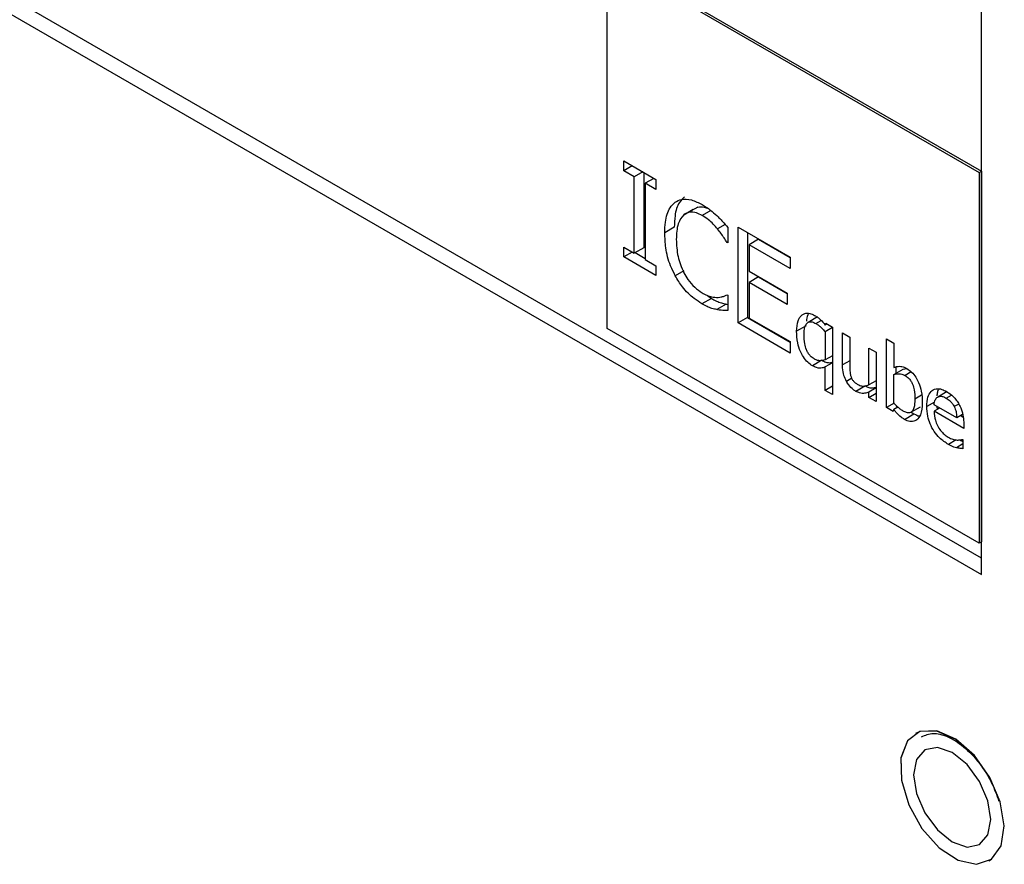
# Model space of a CAD drawing. Units: inches. Extents: x 0 to 118, y 0 to 108.
# Drawn here: x 30 to 31, y 97 to 98 of the extents above; entities that cross this region are included whole.
import ezdxf

# ---------------------------------------------------------------- set-up
doc = ezdxf.new("R2010")
doc.units = ezdxf.units.IN
doc.header["$MEASUREMENT"] = 0

msp = doc.modelspace()

# ---------------------------------------------------------------- linework, layer by layer
at = {"color": 7, "linetype": 'Continuous', "lineweight": 25}
for p, q in [((26.7959, 100.0175), (31.0386, 97.5682)), ((31.0386, 97.5926), (26.817, 100.0296)), ((31.0386, 97.5682), (31.0386, 98.9964)), ((30.4807, 98.4871), (31.0349, 98.1672)), ((30.4807, 97.935), (30.4807, 98.4871)), ((30.4842, 98.4891), (31.0384, 98.1692)), ((30.5054, 98.1843), (30.5533, 98.1566)), ((30.5054, 98.1697), (30.5054, 98.1843)), ((30.518, 98.177), (30.5054, 98.1697)), ((30.5211, 98.1606), (30.5054, 98.1697)), ((30.5338, 98.1679), (30.5211, 98.1606)), ((31.0349, 98.1672), (31.0384, 98.1692)), ((31.0384, 98.1692), (31.0384, 97.6171)), ((30.5211, 98.0469), (30.5211, 98.1606)), ((30.5353, 98.167), (30.5353, 98.0551)), ((30.5502, 98.1584), (30.5376, 98.1511)), ((30.5533, 98.1566), (30.5533, 98.142)), ((31.0349, 98.1672), (31.0349, 97.6151)), ((30.5376, 98.1511), (30.5376, 98.0374)), ((30.5533, 98.142), (30.5376, 98.1511)), ((30.5948, 98.1043), (30.609, 98.1124)), ((30.6158, 98.1157), (30.6017, 98.1076)), ((30.5808, 98.0855), (30.5666, 98.0774)), ((30.6605, 98.0852), (30.6605, 98.0623)), ((30.6758, 98.0859), (30.7533, 98.0412)), ((30.6758, 97.943), (30.6758, 98.0859)), ((30.69, 98.0777), (30.69, 97.9511)), ((30.7064, 98.0676), (30.6923, 98.0595)), ((30.7064, 98.0676), (30.7533, 98.0406)), ((30.5054, 98.056), (30.5211, 98.0469)), ((30.5054, 98.0414), (30.5054, 98.056)), ((30.5353, 98.0551), (30.5211, 98.0469)), ((30.6605, 98.0638), (30.6592, 98.0631)), ((30.6605, 98.0623), (30.6592, 98.0631)), ((30.6923, 98.0595), (30.6923, 98.0203)), ((30.7533, 98.0243), (30.6923, 98.0595)), ((30.518, 98.0487), (30.5054, 98.0414)), ((30.5533, 98.0137), (30.5054, 98.0414)), ((30.5226, 98.0478), (30.5376, 98.0391)), ((30.5376, 98.0374), (30.5533, 98.0283)), ((30.7533, 98.0412), (30.7533, 98.0243)), ((30.5533, 98.0283), (30.5533, 98.0137)), ((30.6923, 98.0203), (30.7491, 97.9875)), ((30.7064, 98.0116), (30.6923, 98.0034)), ((30.7064, 98.0116), (30.7491, 97.9869)), ((30.6923, 98.0034), (30.6923, 97.9504)), ((30.7491, 97.9706), (30.6923, 98.0034)), ((30.6361, 97.9797), (30.622, 97.9715)), ((30.6301, 97.984), (30.6361, 97.9797)), ((30.6593, 97.985), (30.6605, 97.9843)), ((30.6605, 97.9843), (30.6605, 97.9616)), ((30.7491, 97.9875), (30.7491, 97.9706)), ((30.6582, 97.9711), (30.6441, 97.963)), ((30.6582, 97.9711), (30.6605, 97.9707)), ((30.69, 97.9511), (30.6758, 97.943)), ((30.69, 97.9511), (30.7533, 97.9146)), ((30.6923, 97.9504), (30.7533, 97.9152)), ((30.7942, 97.952), (30.7801, 97.9439)), ((31.0349, 97.6151), (30.4807, 97.935)), ((30.7533, 97.8983), (30.6758, 97.943)), ((30.7771, 97.939), (30.7629, 97.9308)), ((30.8056, 97.94), (30.8063, 97.9428)), ((30.8083, 97.9416), (30.8056, 97.94)), ((30.8163, 97.9362), (30.8056, 97.93)), ((30.8063, 97.9428), (30.8163, 97.937)), ((30.8163, 97.937), (30.8163, 97.8364)), ((30.8056, 97.93), (30.8056, 97.8881)), ((30.8314, 97.9283), (30.8421, 97.9221)), ((30.8314, 97.8806), (30.8314, 97.9283)), ((30.8421, 97.9221), (30.8421, 97.8802)), ((30.8969, 97.9193), (30.9076, 97.9131)), ((30.8969, 97.817), (30.8969, 97.9193)), ((30.7533, 97.9152), (30.7533, 97.8983)), ((30.8706, 97.9057), (30.8813, 97.8995)), ((30.8706, 97.8507), (30.8706, 97.9057)), ((30.9076, 97.9131), (30.9076, 97.8766)), ((30.8163, 97.8943), (30.8056, 97.8881)), ((30.8813, 97.8995), (30.8813, 97.8259)), ((30.8007, 97.8874), (30.7866, 97.8792)), ((30.8163, 97.8839), (30.8056, 97.8777)), ((30.8056, 97.8426), (30.8056, 97.8777)), ((30.9076, 97.8662), (30.9218, 97.8744)), ((30.911, 97.8777), (30.911, 97.8682)), ((30.9218, 97.8744), (30.9269, 97.8752)), ((30.9076, 97.824), (30.9076, 97.8662)), ((30.8163, 97.8488), (30.8056, 97.8426)), ((30.8654, 97.8494), (30.8513, 97.8412)), ((30.8813, 97.8569), (30.8706, 97.8507)), ((30.8813, 97.8464), (30.8706, 97.8402)), ((30.8163, 97.8364), (30.8056, 97.8426)), ((30.8706, 97.8321), (30.8706, 97.8402)), ((30.8706, 97.8321), (30.8813, 97.8383)), ((30.8813, 97.8259), (30.8706, 97.8321)), ((30.9872, 97.8408), (30.9731, 97.8326)), ((30.9081, 97.8235), (30.8969, 97.817)), ((30.9069, 97.8112), (30.8969, 97.817)), ((30.9137, 97.8177), (30.9076, 97.8142)), ((30.9333, 97.8102), (30.9475, 97.8183)), ((31.0015, 97.8015), (30.9678, 97.8209)), ((30.976, 97.8162), (30.9678, 97.8115)), ((30.972, 97.8185), (30.9725, 97.8142)), ((31.0047, 97.8223), (30.9978, 97.8184)), ((30.9076, 97.8142), (30.9069, 97.8112)), ((30.9237, 97.7994), (30.9378, 97.8076)), ((30.9338, 97.8104), (30.9378, 97.8076)), ((31.0119, 97.786), (30.9678, 97.8115)), ((31.0103, 97.8066), (31.0015, 97.8015)), ((31.0074, 97.805), (31.0112, 97.8028)), ((31.0119, 97.7928), (31.0119, 97.786)), ((31.0101, 97.7696), (31.0108, 97.7693)), ((31.0108, 97.7693), (31.0108, 97.7558)), ((31.0384, 97.6171), (31.0349, 97.6151))]:
    msp.add_line(p, q, dxfattribs=at)
at = {"color": 8, "linetype": 'Continuous', "lineweight": 25}
for p, q in [((30.6351, 98.1106), (30.6222, 98.1032)), ((30.6567, 98.0896), (30.6453, 98.083)), ((30.595, 98.0207), (30.5822, 98.0133)), ((30.7915, 97.9423), (30.7995, 97.9468)), ((30.8421, 97.8868), (30.8314, 97.8806)), ((30.8451, 97.8606), (30.8371, 97.856)), ((30.9337, 97.8701), (30.9245, 97.8648)), ((30.9492, 97.8353), (30.9392, 97.8296)), ((30.9858, 97.8311), (30.9935, 97.8355)), ((30.9685, 97.8253), (30.957, 97.8186)), ((31.0008, 97.7689), (30.989, 97.7621)), ((31.0108, 97.7628), (31.0011, 97.7572))]:
    msp.add_line(p, q, dxfattribs=at)
at = {"color": 7, "linetype": 'Continuous', "lineweight": 25, "flags": 128}
for points in [[(31.0664, 97.2298), (31.0509, 97.2663), (31.0278, 97.2988), (31.0002, 97.323), (30.9719, 97.3355), (30.9467, 97.3347), (30.928, 97.3207), (30.9184, 97.2953), (30.919, 97.2621), (30.9299, 97.2254), (30.9496, 97.1903), (30.9754, 97.1614), (31.0038, 97.1427), (31.031, 97.1368), (31.0533, 97.1443), (31.0678, 97.1644), (31.0723, 97.1942), (31.0664, 97.2298)], [(31.0662, 97.2297), (31.0506, 97.2662), (31.0276, 97.2986), (31, 97.3228), (30.9718, 97.3353), (30.9467, 97.3345), (30.928, 97.3205), (30.9184, 97.2951), (30.919, 97.2619), (30.9299, 97.2253), (30.9496, 97.1903), (30.9753, 97.1615), (31.0037, 97.1428), (31.0308, 97.1369), (31.0531, 97.1444), (31.0675, 97.1644), (31.072, 97.1942), (31.0662, 97.2297)], [(31.0663, 97.2298), (31.0508, 97.2662), (31.0277, 97.2987), (31.0002, 97.3228), (30.9719, 97.3354), (30.9468, 97.3345), (30.9402, 97.3315)], [(31.0523, 97.2035), (31.048, 97.2315), (31.0355, 97.2603), (31.0168, 97.2855), (30.9947, 97.3033), (30.9727, 97.3109), (30.954, 97.3073), (30.9415, 97.2929), (30.9371, 97.27), (30.9415, 97.242), (30.954, 97.2132), (30.9727, 97.188), (30.9947, 97.1702), (31.0168, 97.1625), (31.0355, 97.1661), (31.048, 97.1805), (31.0523, 97.2035)], [(31.0495, 97.1421), (31.0532, 97.1445), (31.0676, 97.1645), (31.0722, 97.1943), (31.0663, 97.2298)]]:
    msp.add_lwpolyline(points, dxfattribs=at)
at = {"color": 7, "linetype": 'Continuous', "lineweight": 25}
for points, knots in [([(30.5962, 98.131), (30.5934, 98.1283), (30.5863, 98.1216), (30.5814, 98.1052), (30.581, 98.0913), (30.5808, 98.0855)], [0, 0, 0, 0, 0.276168, 0.696055, 1, 1, 1, 1]), ([(30.5821, 98.1229), (30.585, 98.1245), (30.592, 98.1283), (30.6061, 98.1275), (30.617, 98.122), (30.6223, 98.1193)], [0, 0, 0, 0, 0.274063, 0.645736, 1, 1, 1, 1]), ([(30.5666, 98.0774), (30.5668, 98.0827), (30.5672, 98.0968), (30.572, 98.1134), (30.5794, 98.1204), (30.5821, 98.1229)], [0, 0, 0, 0, 0.277227, 0.741522, 1, 1, 1, 1]), ([(30.6159, 98.1155), (30.6189, 98.1161), (30.6238, 98.1169), (30.6295, 98.1142), (30.6316, 98.1133)], [0, 0, 0, 0, 0.634043, 1, 1, 1, 1]), ([(30.6223, 98.1193), (30.6244, 98.1181), (30.6285, 98.1156), (30.6358, 98.1103), (30.6409, 98.1058), (30.6441, 98.1031)], [0, 0, 0, 0, 0.281976, 0.564032, 1, 1, 1, 1]), ([(30.5948, 98.1043), (30.5917, 98.1002), (30.5867, 98.0935), (30.5842, 98.0798), (30.5839, 98.0716), (30.5838, 98.0675)], [0, 0, 0, 0, 0.450199, 0.721838, 1, 1, 1, 1]), ([(30.6222, 98.1032), (30.6194, 98.1046), (30.6128, 98.1079), (30.6029, 98.1089), (30.5974, 98.1058), (30.5948, 98.1043)], [0, 0, 0, 0, 0.264935, 0.646918, 1, 1, 1, 1]), ([(30.6453, 98.083), (30.6431, 98.0855), (30.6388, 98.0905), (30.631, 98.0977), (30.6254, 98.1012), (30.6222, 98.1032)], [0, 0, 0, 0, 0.300955, 0.601924, 1, 1, 1, 1]), ([(30.6441, 98.1031), (30.6455, 98.1016), (30.6485, 98.0988), (30.654, 98.0929), (30.6579, 98.0882), (30.6605, 98.0852)], [0, 0, 0, 0, 0.2596047, 0.519175, 1, 1, 1, 1]), ([(30.6592, 98.0631), (30.6578, 98.0653), (30.6549, 98.0699), (30.6504, 98.0767), (30.647, 98.0809), (30.6453, 98.083)], [0, 0, 0, 0, 0.32268, 0.659552, 1, 1, 1, 1]), ([(30.5822, 98.0133), (30.5798, 98.0182), (30.573, 98.0319), (30.5675, 98.0544), (30.5669, 98.07), (30.5666, 98.0774)], [0, 0, 0, 0, 0.226177, 0.63502, 1, 1, 1, 1]), ([(30.5838, 98.0675), (30.5842, 98.0591), (30.5847, 98.0471), (30.5897, 98.0298), (30.5933, 98.0218), (30.5952, 98.0177)], [0, 0, 0, 0, 0.5255711, 0.7583143, 1, 1, 1, 1]), ([(30.622, 97.9715), (30.6181, 97.974), (30.608, 97.9804), (30.5936, 97.9945), (30.5856, 98.0077), (30.5822, 98.0133)], [0, 0, 0, 0, 0.265316, 0.686308, 1, 1, 1, 1]), ([(30.5952, 98.0177), (30.5971, 98.0143), (30.6016, 98.0064), (30.611, 97.9955), (30.6185, 97.9904), (30.6222, 97.9879)], [0, 0, 0, 0, 0.264892, 0.633774, 1, 1, 1, 1]), ([(30.6222, 97.9879), (30.6246, 97.9866), (30.6293, 97.984), (30.6375, 97.9814), (30.6429, 97.9812), (30.6462, 97.9811)], [0, 0, 0, 0, 0.285803, 0.571874, 1, 1, 1, 1]), ([(30.6361, 97.9797), (30.6386, 97.9783), (30.6436, 97.9755), (30.651, 97.9727), (30.6558, 97.9716), (30.6582, 97.9711)], [0, 0, 0, 0, 0.330598, 0.662546, 1, 1, 1, 1]), ([(30.6462, 97.9811), (30.6477, 97.9813), (30.6507, 97.9816), (30.6551, 97.9829), (30.6579, 97.9843), (30.6593, 97.985)], [0, 0, 0, 0, 0.3159044, 0.6567612, 1, 1, 1, 1]), ([(30.6441, 97.963), (30.6417, 97.9635), (30.637, 97.9645), (30.6295, 97.9673), (30.6245, 97.9701), (30.622, 97.9715)], [0, 0, 0, 0, 0.3305442, 0.6623698, 1, 1, 1, 1]), ([(30.6605, 97.9616), (30.6589, 97.9616), (30.6556, 97.9618), (30.6503, 97.9618), (30.6463, 97.9625), (30.6441, 97.963)], [0, 0, 0, 0, 0.299506, 0.598922, 1, 1, 1, 1]), ([(30.7629, 97.9308), (30.7633, 97.9362), (30.7638, 97.9439), (30.7674, 97.9515), (30.7698, 97.9539), (30.7711, 97.9551)], [0, 0, 0, 0, 0.5374337, 0.7648136, 1, 1, 1, 1]), ([(30.7711, 97.9551), (30.7724, 97.9559), (30.7756, 97.9578), (30.7821, 97.958), (30.7873, 97.9556), (30.7897, 97.9544)], [0, 0, 0, 0, 0.261942, 0.652485, 1, 1, 1, 1]), ([(30.7809, 97.9573), (30.7795, 97.9544), (30.7778, 97.951), (30.7775, 97.9464), (30.7775, 97.9456)], [0, 0, 0, 0, 0.841282, 1, 1, 1, 1]), ([(30.7897, 97.9544), (30.7914, 97.9534), (30.7943, 97.9516), (30.7998, 97.947), (30.8033, 97.9428), (30.8056, 97.94)], [0, 0, 0, 0, 0.2935768, 0.5319686, 1, 1, 1, 1]), ([(30.774, 97.9251), (30.7742, 97.9293), (30.7745, 97.9359), (30.7776, 97.9422), (30.7812, 97.9449), (30.7861, 97.945), (30.7897, 97.9432), (30.7915, 97.9423)], [0, 0, 0, 0, 0.339476, 0.522208, 0.677371, 0.833179, 1, 1, 1, 1]), ([(30.7915, 97.9423), (30.7931, 97.9413), (30.796, 97.9395), (30.8008, 97.9354), (30.8038, 97.932), (30.8056, 97.93)], [0, 0, 0, 0, 0.310337, 0.603667, 1, 1, 1, 1]), ([(30.7866, 97.8792), (30.7842, 97.8808), (30.7793, 97.8841), (30.773, 97.8919), (30.7678, 97.9019), (30.7636, 97.9155), (30.7632, 97.9251), (30.7629, 97.9308)], [0, 0, 0, 0, 0.159354, 0.319653, 0.463695, 0.683439, 1, 1, 1, 1]), ([(30.789, 97.8896), (30.787, 97.8909), (30.7838, 97.8931), (30.7799, 97.8983), (30.7768, 97.9045), (30.7744, 97.9139), (30.7741, 97.9208), (30.774, 97.9251)], [0, 0, 0, 0, 0.186294, 0.310342, 0.434151, 0.6549, 1, 1, 1, 1]), ([(30.8056, 97.8881), (30.8043, 97.8877), (30.8018, 97.8868), (30.7969, 97.8865), (30.7924, 97.8877), (30.7895, 97.8893), (30.789, 97.8896)], [0, 0, 0, 0, 0.26098, 0.521928, 0.921174, 1, 1, 1, 1]), ([(30.8056, 97.8777), (30.8042, 97.8771), (30.8003, 97.8755), (30.7938, 97.8755), (30.7886, 97.8782), (30.7866, 97.8792)], [0, 0, 0, 0, 0.2634603, 0.7155881, 1, 1, 1, 1]), ([(30.8007, 97.8874), (30.8026, 97.8864), (30.807, 97.8842), (30.8124, 97.8835), (30.8153, 97.8845), (30.8163, 97.8849)], [0, 0, 0, 0, 0.330985, 0.780904, 1, 1, 1, 1]), ([(30.8371, 97.856), (30.8358, 97.8589), (30.8327, 97.8657), (30.8315, 97.8741), (30.8314, 97.8791), (30.8314, 97.8806)], [0, 0, 0, 0, 0.346314, 0.801937, 1, 1, 1, 1]), ([(30.8421, 97.8802), (30.8421, 97.8774), (30.8422, 97.8733), (30.8427, 97.8674), (30.8436, 97.8642), (30.8441, 97.8626)], [0, 0, 0, 0, 0.49093, 0.741165, 1, 1, 1, 1]), ([(30.9076, 97.8766), (30.909, 97.8771), (30.9117, 97.8782), (30.9168, 97.8788), (30.9221, 97.8778), (30.9258, 97.8758), (30.9271, 97.8751)], [0, 0, 0, 0, 0.244487, 0.489031, 0.820652, 1, 1, 1, 1]), ([(30.9271, 97.8751), (30.9295, 97.8735), (30.9343, 97.8703), (30.9405, 97.8626), (30.9456, 97.8527), (30.9496, 97.8393), (30.95, 97.8297), (30.9502, 97.8241)], [0, 0, 0, 0, 0.159991, 0.3211228, 0.4622181, 0.6840382, 1, 1, 1, 1]), ([(30.8441, 97.8626), (30.8447, 97.8613), (30.8457, 97.8588), (30.8485, 97.8552), (30.8515, 97.8529), (30.8534, 97.8518), (30.8541, 97.8513)], [0, 0, 0, 0, 0.247762, 0.497226, 0.822026, 1, 1, 1, 1]), ([(30.9076, 97.8662), (30.9102, 97.8669), (30.914, 97.8679), (30.9199, 97.8671), (30.923, 97.8656), (30.9245, 97.8648)], [0, 0, 0, 0, 0.512557, 0.750919, 1, 1, 1, 1]), ([(30.9245, 97.8648), (30.9264, 97.8636), (30.9296, 97.8615), (30.9334, 97.8565), (30.9363, 97.8506), (30.9388, 97.8412), (30.939, 97.8341), (30.9392, 97.8296)], [0, 0, 0, 0, 0.181328, 0.301283, 0.421089, 0.629486, 1, 1, 1, 1]), ([(30.8513, 97.8412), (30.85, 97.8421), (30.8462, 97.8444), (30.8411, 97.8494), (30.8382, 97.8542), (30.8371, 97.856)], [0, 0, 0, 0, 0.25369, 0.714448, 1, 1, 1, 1]), ([(30.8541, 97.8513), (30.8561, 97.8505), (30.8597, 97.8489), (30.8653, 97.8491), (30.8686, 97.8501), (30.8706, 97.8507)], [0, 0, 0, 0, 0.318407, 0.594172, 1, 1, 1, 1]), ([(30.8654, 97.8494), (30.8671, 97.8485), (30.8711, 97.8465), (30.8767, 97.8459), (30.8799, 97.847), (30.8813, 97.8475)], [0, 0, 0, 0, 0.290877, 0.682993, 1, 1, 1, 1]), ([(30.957, 97.8186), (30.9572, 97.8235), (30.9577, 97.8323), (30.9627, 97.8415), (30.97, 97.8457), (30.9785, 97.8449), (30.984, 97.8421), (30.9864, 97.8409)], [0, 0, 0, 0, 0.257879, 0.46386, 0.670611, 0.858882, 1, 1, 1, 1]), ([(30.8706, 97.8402), (30.8686, 97.8395), (30.8644, 97.8379), (30.8578, 97.8379), (30.8532, 97.8403), (30.8513, 97.8412)], [0, 0, 0, 0, 0.369309, 0.74165, 1, 1, 1, 1]), ([(30.9678, 97.8209), (30.968, 97.8224), (30.9684, 97.8263), (30.9702, 97.8304), (30.9724, 97.8321), (30.9731, 97.8326)], [0, 0, 0, 0, 0.291444, 0.767094, 1, 1, 1, 1]), ([(30.9748, 97.8445), (30.9739, 97.8431), (30.9723, 97.8403), (30.9721, 97.8362), (30.972, 97.8343)], [0, 0, 0, 0, 0.521217, 1, 1, 1, 1]), ([(30.9731, 97.8326), (30.974, 97.833), (30.9763, 97.8341), (30.9807, 97.8337), (30.9841, 97.832), (30.9858, 97.8311)], [0, 0, 0, 0, 0.26965, 0.640264, 1, 1, 1, 1]), ([(30.9858, 97.8311), (30.9877, 97.8298), (30.9909, 97.8278), (30.9951, 97.8232), (30.9969, 97.8201), (30.9978, 97.8184)], [0, 0, 0, 0, 0.433954, 0.703294, 1, 1, 1, 1]), ([(30.9864, 97.8409), (30.9899, 97.8386), (30.9949, 97.8353), (31.0011, 97.8282), (31.0036, 97.8242), (31.0048, 97.8221)], [0, 0, 0, 0, 0.50508, 0.74511, 1, 1, 1, 1]), ([(30.9216, 97.8117), (30.9201, 97.8127), (30.9172, 97.8145), (30.9124, 97.8187), (30.9094, 97.8221), (30.9076, 97.824)], [0, 0, 0, 0, 0.309972, 0.598405, 1, 1, 1, 1]), ([(30.9392, 97.8296), (30.939, 97.825), (30.9388, 97.8182), (30.9356, 97.8115), (30.9317, 97.809), (30.9268, 97.8091), (30.9233, 97.8109), (30.9216, 97.8117)], [0, 0, 0, 0, 0.356618, 0.526259, 0.697422, 0.850973, 1, 1, 1, 1]), ([(30.9502, 97.8241), (30.9498, 97.8176), (30.9491, 97.8072), (30.9428, 97.7987), (30.9359, 97.7955), (30.9291, 97.7965), (30.925, 97.7987), (30.9237, 97.7994)], [0, 0, 0, 0, 0.359642, 0.568667, 0.743612, 0.919782, 1, 1, 1, 1]), ([(30.989, 97.7621), (30.9846, 97.765), (30.977, 97.77), (30.9676, 97.7813), (30.9615, 97.7926), (30.9576, 97.8056), (30.9572, 97.8139), (30.957, 97.8186)], [0, 0, 0, 0, 0.2550875, 0.4286644, 0.6026972, 0.7699057, 1, 1, 1, 1]), ([(30.9978, 97.8184), (30.9984, 97.8171), (31, 97.8135), (31.0011, 97.8076), (31.0014, 97.8035), (31.0015, 97.8015)], [0, 0, 0, 0, 0.216855, 0.639256, 1, 1, 1, 1]), ([(31.0048, 97.8221), (31.006, 97.8197), (31.0091, 97.8136), (31.0116, 97.8033), (31.0118, 97.7963), (31.0119, 97.7928)], [0, 0, 0, 0, 0.23628, 0.620349, 1, 1, 1, 1]), ([(30.9237, 97.7994), (30.922, 97.8005), (30.9176, 97.8032), (30.9121, 97.8086), (30.9087, 97.8128), (30.9076, 97.8142)], [0, 0, 0, 0, 0.304371, 0.776122, 1, 1, 1, 1]), ([(30.9378, 97.8076), (30.9405, 97.8061), (30.9435, 97.8044), (30.946, 97.8046), (30.9462, 97.8046)], [0, 0, 0, 0, 0.905771, 1, 1, 1, 1]), ([(30.9678, 97.8115), (30.9681, 97.8071), (30.9685, 97.8002), (30.9724, 97.79), (30.9771, 97.7827), (30.9829, 97.7768), (30.9869, 97.7743), (30.9889, 97.773)], [0, 0, 0, 0, 0.310099, 0.484891, 0.66021, 0.827417, 1, 1, 1, 1]), ([(30.9889, 97.773), (30.9901, 97.7724), (30.9924, 97.7711), (30.9968, 97.7694), (30.9999, 97.769), (31.002, 97.7687)], [0, 0, 0, 0, 0.2611527, 0.522436, 1, 1, 1, 1]), ([(31.0011, 97.7572), (30.9998, 97.7575), (30.9972, 97.7582), (30.9932, 97.7597), (30.9904, 97.7613), (30.989, 97.7621)], [0, 0, 0, 0, 0.315562, 0.655272, 1, 1, 1, 1]), ([(31.0108, 97.7558), (31.0098, 97.7559), (31.0079, 97.7561), (31.0047, 97.7564), (31.0024, 97.7569), (31.0011, 97.7572)], [0, 0, 0, 0, 0.29273, 0.585504, 1, 1, 1, 1]), ([(31.002, 97.7687), (31.0029, 97.7687), (31.0048, 97.7687), (31.0076, 97.7689), (31.0093, 97.7694), (31.0101, 97.7696)], [0, 0, 0, 0, 0.335044, 0.6662017, 1, 1, 1, 1]), ([(31.0059, 97.7688), (31.0063, 97.7686), (31.0079, 97.7677), (31.0095, 97.7671), (31.0108, 97.7667)], [0, 0, 0, 0, 0.228568, 1, 1, 1, 1]), ([(30.9492, 97.3267), (30.9546, 97.3291), (30.9649, 97.3336), (30.9875, 97.3283), (31.0119, 97.3133), (31.0354, 97.2887), (31.0539, 97.2598), (31.061, 97.2399), (31.0642, 97.2309)], [0, 0, 0, 0, 0.178669, 0.340431, 0.512808, 0.684044, 0.855789, 1, 1, 1, 1])]:
    msp.add_open_spline(points, degree=3, knots=knots, dxfattribs=at)

doc.saveas('drawing.dxf')
